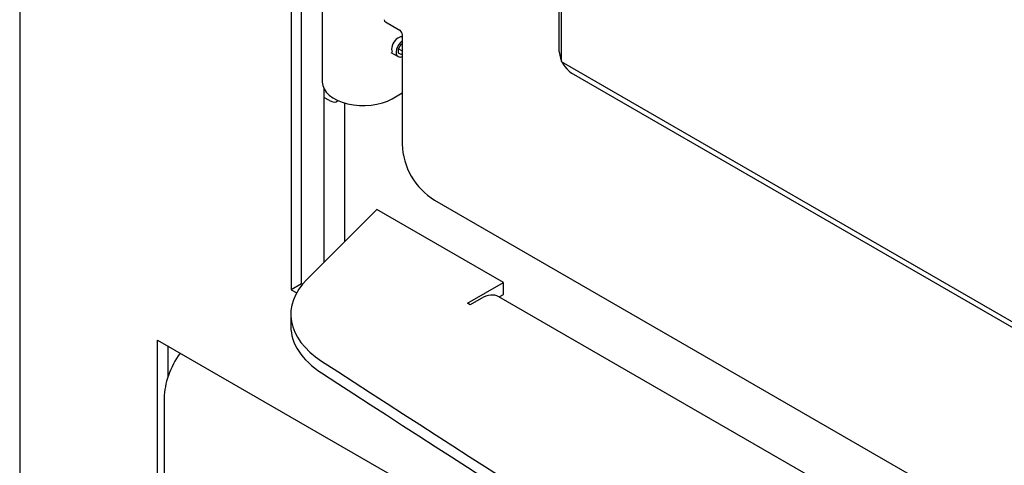
# Model space of a CAD drawing. Units: inches. Extents: x 24 to 190, y -82 to 31.
# Drawn here: x 140 to 148, y -9 to -5 of the extents above; entities that cross this region are included whole.
import ezdxf

# ---------------------------------------------------------------- set-up
doc = ezdxf.new("R2010")
doc.units = ezdxf.units.IN
doc.header["$MEASUREMENT"] = 0
for name, color, linetype in [('23066', 7, 'Continuous'), ('30117', 7, 'Continuous'), ('30592', 7, 'Continuous'), ('Default', 7, 'Continuous'), ('PL24172', 7, 'Continuous'), ('PL68773', 7, 'Continuous'), ('PL68839', 7, 'Continuous'), ('PL68857', 7, 'Continuous'), ('PL68881', 7, 'Continuous'), ('PL68883', 7, 'Continuous'), ('PL68889', 7, 'Continuous')]:
    doc.layers.add(name, color=color, linetype=linetype)

# ---------------------------------------------------------------- blocks, each defined once
blk = doc.blocks.new('SE16')
at = {"layer": '23066', "color": 7, "linetype": 'Continuous'}
for p, q in [((144.0661, 5.2291), (144.0661, -5.4355)), ((144.0661, -5.4355), (154.455, -11.4336))]:
    blk.add_line(p, q, dxfattribs=at)
at = {"layer": '30117', "color": 7, "linetype": 'Continuous'}
for p, q in [((142.729, -5.3296), (142.751, -5.2915)), ((142.729, -5.3655), (142.729, -5.3296)), ((142.729, -5.3296), (142.7609, -5.348)), ((142.751, -5.2915), (142.7609, -5.2858)), ((142.751, -5.2915), (142.7609, -5.2972)), ((142.6679, -5.3607), (142.7269, -5.3947)), ((142.751, -5.3783), (142.729, -5.3655)), ((142.7609, -5.3726), (142.751, -5.3783))]:
    blk.add_line(p, q, dxfattribs=at)
for start_param, end_param in [(4.028443, 6.283185), (0, 0.683946)]:
    blk.add_ellipse((142.7666, -5.3259), major_axis=(-0.0397, -0.0688), ratio=0.57735, start_param=start_param, end_param=end_param, dxfattribs=at)
at = {"layer": '30592', "color": 7, "linetype": 'Continuous'}
for p, q in [((142.1045, -4.7896), (142.1045, -5.6036)), ((142.678, -5.7408), (142.7609, -5.6929))]:
    blk.add_line(p, q, dxfattribs=at)
blk.add_arc((142.7448, -5.3325), 0.072, 158.0705, 201.9295, dxfattribs=at)
for centre, major_axis, start_param, end_param in [((142.7281, -5.3036), (0.039, 0.0676), 0.244333, 1.920768), ((142.4405, -5.6036), (0.3359, 0), 3.141593, 5.497787)]:
    blk.add_ellipse(centre, major_axis=major_axis, ratio=0.57735, start_param=start_param, end_param=end_param, dxfattribs=at)
at = {"layer": 'PL24172', "color": 7, "linetype": 'Continuous'}
for p, q in [((144.0496, -5.3551), (144.0496, 6.9833)), ((142.6232, -5.1093), (142.73, -5.1709)), ((142.7609, -5.222), (142.7609, -6.1135)), ((154.455, -11.4795), (144.1507, -5.5303)), ((143.0264, -6.5733), (153.1346, -12.4093))]:
    blk.add_line(p, q, dxfattribs=at)
for centre, radius, start, end in [((144.2785, -5.3397), 0.2295, 183.84752, 236.15249), ((143.3114, -6.1022), 0.5506, 181.17296, 238.82705)]:
    blk.add_arc(centre, radius, start, end, dxfattribs=at)
blk.add_ellipse((142.6544, -5.0552), major_axis=(0.0312, 0.0541), ratio=0.57735, start_param=2.57752, end_param=3.141593, dxfattribs=at)
blk.add_open_spline([(142.7298, -5.1714), (142.7308, -5.1718), (142.7377, -5.1745), (142.7475, -5.185), (142.7563, -5.1991), (142.7602, -5.2125), (142.7607, -5.2189), (142.7608, -5.2221)], degree=3, knots=[0, 0, 0, 0, 0.046892, 0.358793, 0.616228, 0.836668, 1, 1, 1, 1], dxfattribs=at)
at = {"layer": 'PL68773', "color": 7, "linetype": 'Continuous'}
blk.add_line((142.2881, -6.915), (142.2881, -5.7765), dxfattribs=at)
at = {"layer": 'PL68839', "color": 7, "linetype": 'Continuous'}
for p, q in [((142.5532, -6.6498), (141.9801, -7.2229)), ((143.5918, -7.2494), (142.5532, -6.6498)), ((143.297, -7.4196), (143.5918, -7.2494)), ((143.5918, -7.3474), (143.5918, -7.2494)), ((143.5558, -7.3682), (143.5918, -7.3474)), ((143.3191, -7.4324), (143.297, -7.4196)), ((143.4075, -7.3813), (143.3191, -7.4324)), ((152.7109, -12.6539), (143.5534, -7.3669)), ((141.8461, -7.5116), (141.8461, -7.6096))]:
    blk.add_line(p, q, dxfattribs=at)
for centre, major_axis, start_param, end_param in [((142.8461, -7.5116), (1, 0), 2.617994, 3.867634), ((143.4075, -7.6196), (-0.1459, -0.2528), 3.141593, 3.926991), ((142.8461, -7.6096), (1, 0), 3.141593, 3.867634), ((366.4409, 107.0984), (-300, 0), 0.726041, 0.769139), ((366.4409, 107.0004), (-300, 0), 0.726041, 0.768703)]:
    blk.add_ellipse(centre, major_axis=major_axis, ratio=0.57735, start_param=start_param, end_param=end_param, dxfattribs=at)
at = {"layer": 'PL68857', "color": 7, "linetype": 'Continuous'}
for p, q in [((142.1625, -5.7554), (142.1174, -5.7293)), ((142.225, -5.7616), (142.2338, -5.7565))]:
    blk.add_line(p, q, dxfattribs=at)
blk.add_ellipse((142.1625, -5.6533), major_axis=(-0.0625, 0.1083), ratio=0.57735, start_param=2.356195, end_param=3.271108, dxfattribs=at)
at = {"layer": 'PL68881', "color": 7, "linetype": 'Continuous'}
for p, q in [((139.6206, 19.4583), (139.6206, -12.334)), ((141.8494, 11.2663), (141.8494, -7.309)), ((141.9342, -7.26), (141.9342, 11.2173)), ((141.9342, -7.26), (141.8494, -7.309)), ((141.9422, -7.2646), (141.9342, -7.26)), ((141.8494, -7.309), (141.8941, -7.3348)), ((140.7519, -7.7225), (150.6933, -13.4621)), ((140.7519, -12.0425), (140.7519, -7.7225)), ((140.8368, -7.7714), (140.8368, -8.0266))]:
    blk.add_line(p, q, dxfattribs=at)
at = {"layer": 'PL68883', "color": 7, "linetype": 'Continuous'}
blk.add_line((142.1174, -5.6568), (142.1174, -7.0857), dxfattribs=at)
at = {"layer": 'PL68889', "color": 7, "linetype": 'Continuous'}
blk.add_line((140.8071, -8.1964), (140.8071, -11.8196), dxfattribs=at)
blk.add_ellipse((141.1165, -8.0178), major_axis=(0.2187, 0.3789), ratio=0.57735, start_param=1.401905, end_param=2.356194, dxfattribs=at)

msp = doc.modelspace()

# ---------------------------------------------------------------- block references
at = {"layer": 'Default'}
msp.add_blockref('SE16', (0, 0), dxfattribs=at)

doc.saveas('drawing.dxf')
